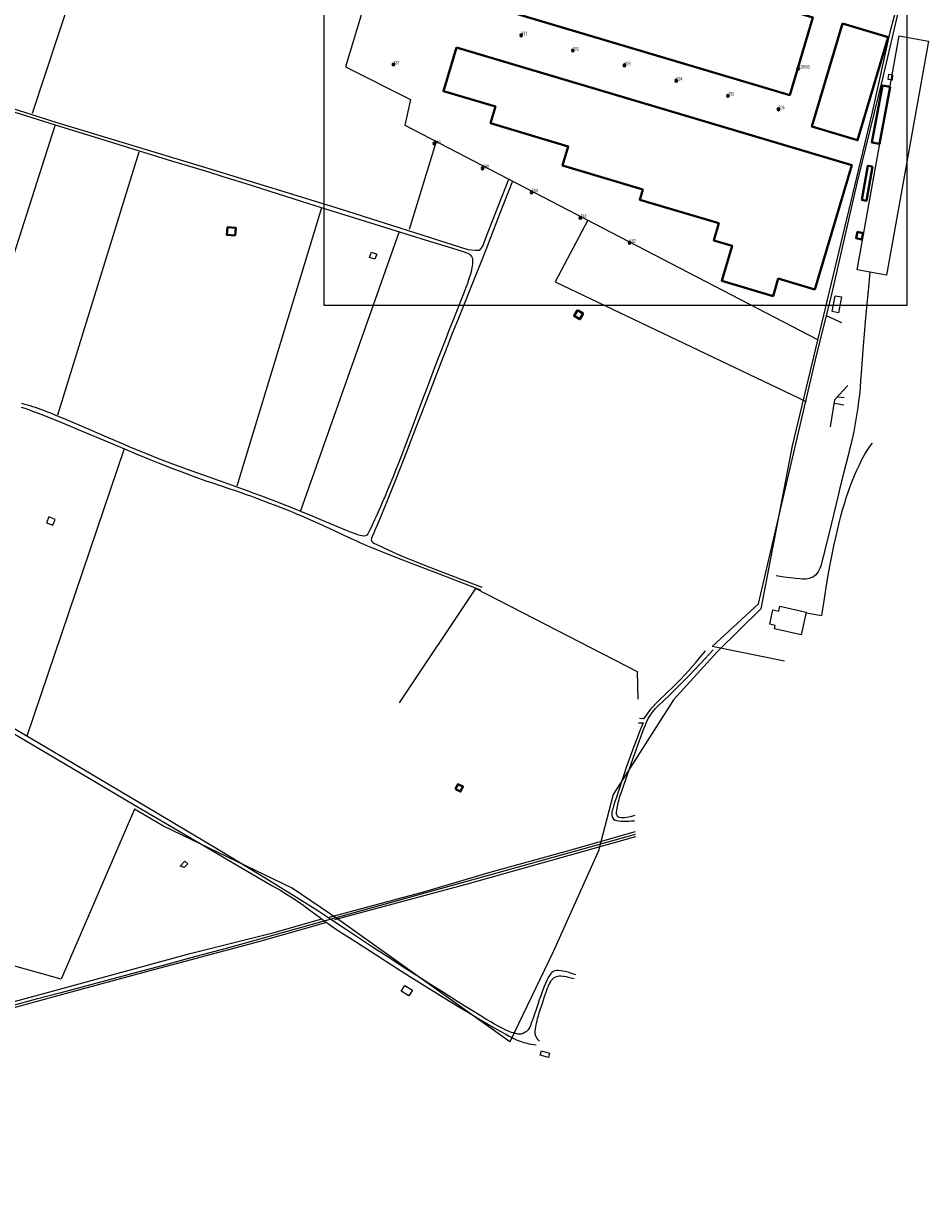
# Model space of a CAD drawing. Units: millimetres. Extents: x 1527184 to 1531880, y 5056569 to 5061068.
# Drawn here: x 1531173 to 1531810, y 5057443 to 5058267 of the extents above; entities that cross this region are included whole.
import ezdxf

# ---------------------------------------------------------------- set-up
doc = ezdxf.new("R2010")
doc.units = ezdxf.units.MM
doc.layers.add('ILLUMINAZIONE PUBBLICA', color=1, linetype='Continuous')
doc.layers.add('TERRITORIO', color=8, linetype='Continuous')

# ---------------------------------------------------------------- blocks, each defined once
blk = doc.blocks.new('symbolLayer0')
at = {"true_color": 0xff0c0c}
h = blk.add_hatch(color=1, dxfattribs=at)
h.dxf.hatch_style = 1
h.paths.add_polyline_path([(-1, 0, 1), (1, 0, 1)])
at = {"color": 18, "linetype": 'Continuous', "true_color": 0x000000}
blk.add_lwpolyline([(-1, 0, 1), (1, 0, 1)], format="xyb", close=True, dxfattribs=at)

msp = doc.modelspace()

# ---------------------------------------------------------------- linework, layer by layer
at = {"color": 2, "true_color": 0xf1eb1f}
msp.add_lwpolyline([(1531384.5, 5058362.94), (1531794.62, 5058362.94), (1531794.62, 5058067.85), (1531384.5, 5058067.85)], close=True, dxfattribs=at)
at = {"layer": 'TERRITORIO', "color": 251, "lineweight": 40}
for points in [[(1531503.78, 5058337.63), (1531728.5, 5058270.78), (1531712.21, 5058216), (1531487.48, 5058282.85), (1531503.78, 5058337.63)], [(1531749.45, 5058266.42), (1531781.59, 5058256.85), (1531760, 5058184.28), (1531727.86, 5058193.84), (1531749.45, 5058266.42)], [(1531477.58, 5058249.57), (1531755.94, 5058166.76), (1531729.87, 5058079.13), (1531704.22, 5058086.76), (1531700.57, 5058074.51), (1531664.38, 5058085.28), (1531671.7, 5058109.88), (1531658.71, 5058113.74), (1531662.28, 5058125.72), (1531606.6, 5058142.29), (1531608.75, 5058149.54), (1531552.27, 5058166.34), (1531556.31, 5058179.94), (1531501.58, 5058196.22), (1531505.05, 5058207.89), (1531468.42, 5058218.78), (1531477.58, 5058249.57)]]:
    msp.add_lwpolyline(points, dxfattribs=at)
at = {"layer": 'TERRITORIO'}
for points in [[(1531179.01, 5058203.27), (1531215.68, 5058314.32)], [(1531418.78, 5058299.77), (1531399.59, 5058236.01), (1531445.28, 5058212.92), (1531441.35, 5058194.75), (1531731.78, 5058043.86)], [(1531708.65, 5057817.34), (1531657.71, 5057827.63), (1531690.31, 5057857.7), (1531708.29, 5057935.27), (1531730.42, 5058029.5), (1531742.04, 5058076.78), (1531760.02, 5058154.96), (1531777.98, 5058228.77), (1531792.79, 5058292.39), (1531799.59, 5058291.31), (1531806.69, 5058285.46)], [(1531096.83, 5058253.33), (1531094.83, 5058237.53), (1531095.45, 5058230.37), (1531099.51, 5058226.24), (1531103.24, 5058225.19), (1531115.15, 5058223.05), (1531132.47, 5058217.46), (1531151.83, 5058210.83), (1531196.33, 5058196.85), (1531302.6, 5058164.65), (1531395.69, 5058135.96), (1531485.64, 5058107.3), (1531491.09, 5058106.92), (1531494.15, 5058106.9), (1531496.22, 5058109.61), (1531498.66, 5058116.74), (1531514.38, 5058156.81)], [(1531162.09, 5058205.35), (1531195.06, 5058195.04), (1531232.28, 5058183.48), (1531254.22, 5058176.71), (1531263.26, 5058173.95), (1531277.72, 5058169.55), (1531298.33, 5058163.34), (1531303.01, 5058161.91), (1531313, 5058158.81), (1531329.2, 5058153.71), (1531368.21, 5058141.31), (1531386.03, 5058135.7), (1531405.9, 5058129.52), (1531445.68, 5058117.21), (1531456.27, 5058113.91), (1531474.78, 5058108.11), (1531483.1, 5058105.53), (1531484.57, 5058105.04), (1531485.59, 5058104.63), (1531486.5, 5058104.15), (1531487.32, 5058103.56), (1531488.29, 5058102.44), (1531488.71, 5058101.5), (1531488.93, 5058100.37), (1531488.97, 5058099.01), (1531488.86, 5058097.4), (1531488.63, 5058095.47), (1531488.46, 5058094.36), (1531488.21, 5058093.09), (1531487.88, 5058091.65), (1531487.45, 5058089.99), (1531486.89, 5058088.08), (1531486.18, 5058085.89), (1531485.31, 5058083.38), (1531484.26, 5058080.53), (1531483.04, 5058077.32), (1531481.64, 5058073.76), (1531474.49, 5058055.77), (1531472.34, 5058050.31), (1531470.06, 5058044.48), (1531465.21, 5058031.91), (1531462.69, 5058025.32), (1531457.59, 5058011.86), (1531452.57, 5057998.5), (1531445.5, 5057979.57), (1531441.07, 5057967.83), (1531438.93, 5057962.23), (1531436.84, 5057956.83), (1531434.78, 5057951.61), (1531432.77, 5057946.61), (1531430.8, 5057941.82), (1531428.91, 5057937.29), (1531427.1, 5057933.03), (1531425.39, 5057929.08), (1531423.81, 5057925.46), (1531421.07, 5057919.33), (1531419.94, 5057916.86), (1531418.15, 5057913.01), (1531417.45, 5057911.56), (1531416.38, 5057909.39), (1531415.65, 5057907.97), (1531415.14, 5057907.03), (1531414.52, 5057906.09), (1531413.48, 5057905.58), (1531412.35, 5057905.47), (1531411.09, 5057905.55), (1531409.85, 5057905.79), (1531408.76, 5057906.1), (1531406.25, 5057907), (1531403.68, 5057908.01), (1531400.17, 5057909.45), (1531383.2, 5057916.52), (1531375.18, 5057919.83), (1531370.78, 5057921.64), (1531361.31, 5057925.46), (1531356.31, 5057927.44), (1531351.17, 5057929.45), (1531345.91, 5057931.47), (1531340.57, 5057933.49), (1531335.19, 5057935.49), (1531329.8, 5057937.47), (1531324.46, 5057939.41), (1531314.08, 5057943.13), (1531291.49, 5057951.14), (1531283.67, 5057953.95), (1531279.88, 5057955.34), (1531276.11, 5057956.75), (1531272.33, 5057958.19), (1531268.51, 5057959.67), (1531264.61, 5057961.21), (1531260.61, 5057962.82), (1531256.49, 5057964.5), (1531247.74, 5057968.14), (1531243.08, 5057970.11), (1531233.03, 5057974.39), (1531211.94, 5057983.46), (1531202.53, 5057987.49), (1531194.94, 5057990.7), (1531191.9, 5057991.95), (1531189.26, 5057993), (1531186.96, 5057993.9), (1531184.9, 5057994.67), (1531183, 5057995.34), (1531181.2, 5057995.94), (1531179.39, 5057996.51), (1531177.53, 5057997.08), (1531173.6, 5057998.22), (1531171.54, 5057998.79)], [(1531134.89, 5058007.38), (1531194.95, 5058194.62)], [(1531463.35, 5058183.32), (1531444.3, 5058121.42)], [(1531253.99, 5058175.75), (1531196.73, 5057990.53)], [(1531516.97, 5058155.46), (1531513.9, 5058147.63), (1531507.93, 5058132.27), (1531498.18, 5058106.96), (1531494.75, 5058098.19), (1531490.84, 5058088.38), (1531479.16, 5058059.4), (1531474.16, 5058046.84), (1531471.67, 5058040.5), (1531466.62, 5058027.5), (1531455.51, 5057998.66), (1531449.05, 5057981.91), (1531442.11, 5057964.06), (1531435.31, 5057946.71), (1531429.29, 5057931.5), (1531426.77, 5057925.21), (1531424.65, 5057920.01), (1531422.92, 5057915.84), (1531421.53, 5057912.56), (1531420.44, 5057910.04), (1531419.6, 5057908.17), (1531418.15, 5057905.06), (1531417.68, 5057903.97), (1531417.44, 5057902.97), (1531417.92, 5057901.74), (1531418.82, 5057900.9), (1531419.91, 5057900.24), (1531420.95, 5057899.72), (1531429.45, 5057895.67), (1531433.03, 5057894.04), (1531435.07, 5057893.14), (1531437.29, 5057892.19), (1531439.76, 5057891.16), (1531442.81, 5057889.93), (1531446.84, 5057888.33), (1531459.39, 5057883.42), (1531495.4, 5057869.4)], [(1531323.3, 5057940.79), (1531382.75, 5058136.9)], [(1531570.06, 5058127.88), (1531547.03, 5058084.47), (1531723.72, 5058000.32)], [(1531368.12, 5057923.39), (1531437.37, 5058119.43)], [(1531768.75, 5058091.22), (1531767.37, 5058078.24), (1531766.24, 5058066.75), (1531765.32, 5058056.6), (1531764.57, 5058047.63), (1531763.97, 5058039.69), (1531762.6, 5058020.38), (1531762.17, 5058014.95), (1531761.73, 5058009.84), (1531761.26, 5058005.02), (1531760.74, 5058000.42), (1531760.19, 5057996.01), (1531759.57, 5057991.72), (1531758.89, 5057987.51), (1531758.13, 5057983.33), (1531757.29, 5057979.12), (1531756.38, 5057974.9), (1531755.41, 5057970.67), (1531754.39, 5057966.43), (1531753.34, 5057962.19), (1531750.14, 5057949.53), (1531748.07, 5057941.21), (1531746.07, 5057932.97), (1531740.24, 5057908.72), (1531737.55, 5057897.71), (1531736.02, 5057891.62), (1531735.36, 5057889.1), (1531734.79, 5057886.98), (1531734.29, 5057885.24), (1531733.84, 5057883.81), (1531733.44, 5057882.64), (1531733.05, 5057881.69), (1531732.29, 5057880.21), (1531731.42, 5057878.97), (1531730.35, 5057877.81), (1531728.96, 5057876.77), (1531727.18, 5057875.92), (1531726.11, 5057875.6), (1531724.9, 5057875.35), (1531723.43, 5057875.2), (1531721.59, 5057875.16), (1531719.26, 5057875.25), (1531716.33, 5057875.5), (1531712.67, 5057875.93), (1531708.16, 5057876.54), (1531702.69, 5057877.37)], [(1531737.82, 5058060.8), (1531748.68, 5058055.94)], [(1531753.1, 5058011.6), (1531743.82, 5058001.45), (1531740.61, 5057982.39)], [(1531750.26, 5057997.65), (1531743.8, 5057998.72)], [(1531746.22, 5058003.47), (1531750.65, 5058003.1)], [(1531494.7, 5057867.36), (1531465.58, 5057878.58), (1531445.86, 5057886.22), (1531438.76, 5057888.98), (1531428.54, 5057893), (1531421.64, 5057895.74), (1531416.41, 5057897.87), (1531414.13, 5057898.82), (1531411.95, 5057899.75), (1531409.75, 5057900.72), (1531407.42, 5057901.78), (1531401.99, 5057904.29), (1531388.15, 5057910.77), (1531384.36, 5057912.52), (1531380.54, 5057914.26), (1531376.74, 5057915.96), (1531373.01, 5057917.59), (1531369.33, 5057919.17), (1531365.71, 5057920.69), (1531362.12, 5057922.17), (1531358.55, 5057923.6), (1531351.46, 5057926.4), (1531344.33, 5057929.14), (1531337.09, 5057931.86), (1531333.42, 5057933.21), (1531329.71, 5057934.55), (1531325.96, 5057935.88), (1531322.16, 5057937.2), (1531318.3, 5057938.52), (1531305.97, 5057942.63), (1531301.31, 5057944.22), (1531296.22, 5057946), (1531290.61, 5057948.04), (1531284.38, 5057950.36), (1531277.45, 5057953.04), (1531269.77, 5057956.1), (1531261.5, 5057959.45), (1531252.86, 5057963.01), (1531244.05, 5057966.67), (1531235.29, 5057970.34), (1531211.42, 5057980.38), (1531204.91, 5057983.1), (1531199.21, 5057985.46), (1531194.22, 5057987.51), (1531189.84, 5057989.28), (1531185.98, 5057990.81), (1531182.55, 5057992.12), (1531179.44, 5057993.27), (1531176.57, 5057994.29), (1531173.86, 5057995.2), (1531171.26, 5057996.02)], [(1531243.55, 5057966.98), (1531175.08, 5057764.45)], [(1531734.82, 5057849.51), (1531736.4, 5057859.94), (1531737.92, 5057869.34), (1531739.37, 5057877.8), (1531740.77, 5057885.44), (1531742.12, 5057892.35), (1531743.42, 5057898.63), (1531744.68, 5057904.39), (1531745.91, 5057909.72), (1531747.11, 5057914.72), (1531748.3, 5057919.44), (1531749.49, 5057923.93), (1531750.71, 5057928.21), (1531751.98, 5057932.34), (1531753.3, 5057936.35), (1531754.7, 5057940.29), (1531756.2, 5057944.2), (1531757.81, 5057948.11), (1531759.51, 5057951.96), (1531761.28, 5057955.71), (1531763.11, 5057959.3), (1531764.96, 5057962.67), (1531766.83, 5057965.77), (1531768.69, 5057968.53), (1531770.52, 5057970.9)], [(1531437.47, 5057787.88), (1531491.24, 5057868.57)], [(1531491.24, 5057868.57), (1531604.79, 5057810.07), (1531605.32, 5057790.64)], [(1531723.94, 5057851.3), (1531734.82, 5057849.51)], [(1531619.95, 5057789.42), (1531625.52, 5057794.73), (1531630.45, 5057799.57), (1531634.87, 5057804.05), (1531638.87, 5057808.27), (1531642.57, 5057812.33), (1531646.07, 5057816.34), (1531649.49, 5057820.39), (1531652.92, 5057824.6)], [(1531658.38, 5057825.24), (1531649.67, 5057815.92), (1531645.45, 5057811.45), (1531641.25, 5057807.06), (1531637, 5057802.69), (1531632.64, 5057798.32), (1531628.11, 5057793.9), (1531623.36, 5057789.39)], [(1531126.4, 5057789.61), (1531196.07, 5057748.5), (1531249.58, 5057716.97), (1531289.2, 5057693.66), (1531317.18, 5057677.24), (1531347.25, 5057659.63), (1531353.84, 5057655.75), (1531357.83, 5057653.35), (1531361.09, 5057651.32), (1531364.03, 5057649.42), (1531366.69, 5057647.62), (1531369.13, 5057645.92), (1531371.37, 5057644.3), (1531373.47, 5057642.75), (1531381.19, 5057636.94), (1531385.14, 5057634.04), (1531387.23, 5057632.54), (1531389.46, 5057630.99), (1531391.83, 5057629.36), (1531394.38, 5057627.64), (1531397.14, 5057625.81), (1531400.08, 5057623.9), (1531406.43, 5057619.81), (1531420.38, 5057610.91), (1531435.67, 5057601.09), (1531444.71, 5057595.34), (1531449.8, 5057592.13), (1531455.34, 5057588.67), (1531461.37, 5057584.93), (1531467.75, 5057580.99), (1531474.31, 5057576.97), (1531480.9, 5057572.96), (1531487.33, 5057569.07), (1531493.45, 5057565.4), (1531499.09, 5057562.05), (1531504.09, 5057559.14), (1531508.3, 5057556.73), (1531511.8, 5057554.79), (1531514.67, 5057553.26), (1531517.01, 5057552.07), (1531518.9, 5057551.17), (1531520.45, 5057550.49), (1531521.75, 5057549.97), (1531523.97, 5057549.17), (1531525.03, 5057548.82), (1531526.12, 5057548.5), (1531527.3, 5057548.19), (1531528.6, 5057547.9), (1531530.09, 5057547.61), (1531531.81, 5057547.33), (1531533.81, 5057547.03)], [(1531175.08, 5057764.45), (1531130.83, 5057790.5)], [(1531603.13, 5057708.58), (1531600.81, 5057707.96), (1531598.89, 5057707.51), (1531597.3, 5057707.22), (1531596.01, 5057707.06), (1531594.98, 5057707), (1531593.48, 5057707.1), (1531592.46, 5057707.33), (1531591.41, 5057707.79), (1531590.65, 5057708.67), (1531590.39, 5057709.64), (1531590.38, 5057711.08), (1531590.52, 5057712.41), (1531590.78, 5057714.11), (1531591.19, 5057716.16), (1531591.45, 5057717.31), (1531591.76, 5057718.55), (1531592.11, 5057719.86), (1531592.51, 5057721.25), (1531592.96, 5057722.71), (1531593.99, 5057725.86), (1531595.16, 5057729.27), (1531602.32, 5057749.69), (1531603.94, 5057754.26), (1531605.61, 5057758.91), (1531608.15, 5057765.85), (1531609.84, 5057770.36), (1531610.68, 5057772.55), (1531611.61, 5057774.73), (1531612.68, 5057776.93), (1531614, 5057779.18), (1531615.65, 5057781.52), (1531617.7, 5057783.98), (1531620.24, 5057786.59), (1531623.36, 5057789.39)], [(1531619.95, 5057789.42), (1531614.18, 5057783.58), (1531609.2, 5057776.64)], [(1531609.2, 5057776.64), (1531606.49, 5057777.03)], [(1531609.12, 5057773.92), (1531606.74, 5057768.23), (1531604.53, 5057762.64), (1531602.46, 5057757.21), (1531600.56, 5057751.98), (1531598.8, 5057747.02), (1531597.2, 5057742.36), (1531595.76, 5057738.07), (1531589.98, 5057720.88), (1531588.93, 5057717.7), (1531588.17, 5057715.29), (1531587.64, 5057713.41), (1531587.3, 5057711.93), (1531587.11, 5057710.7), (1531587.04, 5057709.61), (1531587.08, 5057708.58), (1531587.39, 5057707.22), (1531588.09, 5057706.17), (1531589.25, 5057705.46), (1531590.35, 5057705.13), (1531591.72, 5057704.89), (1531593.45, 5057704.73), (1531594.51, 5057704.69), (1531595.74, 5057704.67), (1531597.18, 5057704.68), (1531598.85, 5057704.73), (1531600.78, 5057704.81), (1531603.01, 5057704.94)], [(1531605.79, 5057774.02), (1531609.12, 5057773.92)], [(1531561.72, 5057596.42), (1531558.65, 5057597.42), (1531556.14, 5057598.18), (1531554.12, 5057598.72), (1531552.52, 5057599.09), (1531551.26, 5057599.31), (1531549.5, 5057599.46), (1531548.29, 5057599.43), (1531546.89, 5057599.25), (1531545.77, 5057598.82), (1531544.72, 5057598.04), (1531544.01, 5057597.27), (1531543.26, 5057596.25), (1531542.48, 5057594.96), (1531541.65, 5057593.35), (1531541.23, 5057592.43), (1531540.34, 5057590.42), (1531539.88, 5057589.32), (1531538.95, 5057586.98), (1531537.98, 5057584.45), (1531536.98, 5057581.72), (1531535.93, 5057578.74), (1531534.8, 5057575.49), (1531531.27, 5057565.13), (1531530.3, 5057562.37), (1531529.89, 5057561.28), (1531529.2, 5057559.6), (1531528.6, 5057558.44), (1531527.99, 5057557.61), (1531526.89, 5057556.58), (1531526.01, 5057555.95), (1531525.07, 5057555.41), (1531524.1, 5057554.99), (1531523.14, 5057554.72), (1531522.1, 5057554.62), (1531520.89, 5057554.7), (1531519.4, 5057554.99), (1531517.55, 5057555.51), (1531516.45, 5057555.88), (1531515.23, 5057556.33), (1531513.88, 5057556.89), (1531512.37, 5057557.56), (1531510.71, 5057558.34), (1531508.88, 5057559.26), (1531506.85, 5057560.34), (1531504.5, 5057561.64), (1531501.71, 5057563.24), (1531498.35, 5057565.24), (1531494.28, 5057567.71), (1531489.37, 5057570.74), (1531483.49, 5057574.4), (1531476.51, 5057578.79), (1531468.36, 5057583.93), (1531459.25, 5057589.71), (1531449.44, 5057595.97), (1531439.21, 5057602.53), (1531428.81, 5057609.24), (1531418.53, 5057615.92), (1531408.63, 5057622.42), (1531399.38, 5057628.57), (1531390.55, 5057634.49), (1531379.99, 5057641.43), (1531365.01, 5057650.92), (1531342.97, 5057664.51), (1531311.19, 5057683.73), (1531267.02, 5057710.11), (1531207.78, 5057745.19), (1531175.08, 5057764.45)], [(1531603.32, 5057695.26), (1531509.34, 5057669.03), (1531406.37, 5057640.26), (1531379.4, 5057632.75), (1531354.96, 5057625.97), (1531332.34, 5057619.73), (1531310.96, 5057613.89), (1531290.58, 5057608.36), (1531271.07, 5057603.1), (1531252.29, 5057598.06), (1531198.97, 5057583.81), (1531181.75, 5057579.19), (1531164.61, 5057574.57)], [(1531387.27, 5057636.72), (1531455.45, 5057655.21), (1531501.34, 5057668.64), (1531554.18, 5057683.36), (1531603.72, 5057697.28)], [(1531603.6, 5057693.64), (1531485.25, 5057660.34), (1531391.77, 5057635.06)], [(1530531.53, 5057382.09), (1530597.69, 5057413.69), (1530660.3, 5057438.42), (1530717.78, 5057456.04), (1530772.52, 5057471.31), (1530815.84, 5057482.08), (1530905.1, 5057505.98), (1530947.91, 5057517.99), (1531023.06, 5057538.38), (1531057.6, 5057547.61), (1531095.16, 5057558.51), (1531148.66, 5057572.91), (1531189.63, 5057584.06), (1531229.06, 5057594.66), (1531290.15, 5057611.55), (1531348.2, 5057626.11), (1531382.09, 5057635.67)], [(1531385.34, 5057633.14), (1531338.24, 5057619.75), (1531259.13, 5057598.57), (1531200.13, 5057582.52), (1531070.56, 5057547.15), (1531029.95, 5057535.98), (1530930.6, 5057509.37), (1530797.37, 5057472.96), (1530743.64, 5057458.87), (1530661.01, 5057433.85), (1530619.37, 5057418.78), (1530584.64, 5057403.48), (1530535.71, 5057380.14)], [(1531536.01, 5057549.7), (1531535.12, 5057550.61), (1531534.42, 5057551.47), (1531533.51, 5057553.12), (1531533.11, 5057554.76), (1531533.07, 5057556.51), (1531533.24, 5057558.51), (1531533.42, 5057559.65), (1531533.65, 5057560.91), (1531533.95, 5057562.29), (1531534.32, 5057563.84), (1531534.77, 5057565.56), (1531535.3, 5057567.46), (1531535.92, 5057569.57), (1531536.6, 5057571.82), (1531538.08, 5057576.53), (1531539.59, 5057581.08), (1531540.3, 5057583.14), (1531540.96, 5057584.98), (1531541.54, 5057586.55), (1531542.06, 5057587.86), (1531542.52, 5057588.95), (1531543.31, 5057590.59), (1531543.96, 5057591.71), (1531544.56, 5057592.57), (1531545.45, 5057593.62), (1531546.41, 5057594.43), (1531547.55, 5057595.05), (1531548.9, 5057595.47), (1531549.93, 5057595.64), (1531551.08, 5057595.69), (1531552.56, 5057595.58), (1531553.55, 5057595.43), (1531554.78, 5057595.19), (1531556.3, 5057594.85), (1531558.17, 5057594.4), (1531560.43, 5057593.83)]]:
    msp.add_lwpolyline(points, dxfattribs=at)
at = {"layer": 'TERRITORIO', "color": 6, "ltscale": 0.1}
msp.add_lwpolyline([(1531794.93, 5058305.66), (1531782.66, 5058260.43), (1531770.29, 5058203.95), (1531713.94, 5057968.96), (1531691.98, 5057854.28), (1531661.09, 5057823.85), (1531630.51, 5057790.01), (1531587.87, 5057723.53), (1531577.53, 5057683.81), (1531545.59, 5057612.61), (1531515.11, 5057549.26), (1531394.8, 5057635.24), (1531361.86, 5057657.51), (1531270.84, 5057701.31), (1531250.9, 5057713.16), (1531199.26, 5057593.44), (1531015.78, 5057644.69)], dxfattribs=at)
at = {"layer": 'TERRITORIO'}
for points in [[(1531810.03, 5058254.05), (1531780.46, 5058089.32), (1531759.74, 5058093.04), (1531789.31, 5058257.77)], [(1531784.65, 5058230.39), (1531784.28, 5058226.64), (1531781.56, 5058226.91), (1531781.93, 5058230.66)], [(1531421.43, 5058104.1), (1531420.04, 5058100.36), (1531416.3, 5058101.75), (1531417.69, 5058105.49)], [(1531748.67, 5058073.9), (1531746.54, 5058062.67), (1531742.07, 5058063.52), (1531744.2, 5058074.75)], [(1531194.97, 5057917.15), (1531190.56, 5057918.89), (1531188.98, 5057914.88), (1531193.39, 5057913.14)], [(1531723.75, 5057851.95), (1531720.22, 5057835.96), (1531701.5, 5057840.1), (1531702.04, 5057842.55), (1531698.23, 5057843.39), (1531700.47, 5057853.53), (1531704.65, 5057852.6), (1531705.4, 5057856)], [(1531282.96, 5057673.05), (1531286.4, 5057676.59), (1531288.47, 5057674.7), (1531285.96, 5057672.05)], [(1531438.63, 5057584.84), (1531441.18, 5057589.01), (1531446.58, 5057585.7), (1531444.02, 5057581.54)], [(1531542.29, 5057538.22), (1531536.58, 5057539.91), (1531537.48, 5057542.94), (1531543.19, 5057541.25)]]:
    msp.add_lwpolyline(points, close=True, dxfattribs=at)
at = {"layer": 'TERRITORIO', "color": 251, "lineweight": 40}
for points in [[(1531782.88, 5058221.88), (1531775.41, 5058181.73), (1531770.11, 5058182.71), (1531777.58, 5058222.87)], [(1531770.51, 5058165.75), (1531766.23, 5058141.58), (1531763.05, 5058142.15), (1531767.33, 5058166.31)], [(1531321.82, 5058117.16), (1531316.03, 5058117.54), (1531316.4, 5058123.03), (1531322.18, 5058122.64)], [(1531764.01, 5058118.76), (1531762.95, 5058114.34), (1531758.98, 5058115.29), (1531760.03, 5058119.71)], [(1531562.72, 5058064.53), (1531566.79, 5058062.12), (1531564.45, 5058058.19), (1531560.38, 5058060.6)], [(1531476.98, 5057727.13), (1531480.56, 5057725.5), (1531482.2, 5057729.1), (1531478.61, 5057730.72)]]:
    msp.add_lwpolyline(points, close=True, dxfattribs=at)

# ---------------------------------------------------------------- block references
at = {"layer": 'ILLUMINAZIONE PUBBLICA', "color": 1}
for p in [(1531523.12, 5058258.16), (1531559.5, 5058247.39), (1531433.17, 5058237.56), (1531595.82, 5058236.96), (1531718.08, 5058234.61), (1531632.36, 5058226.19), (1531668.76, 5058215.56), (1531704.28, 5058206.06), (1531462, 5058181.97), (1531496.04, 5058164.49), (1531530.5, 5058147.5), (1531564.82, 5058129.58), (1531599.43, 5058112.05)]:
    msp.add_blockref('symbolLayer0', p, dxfattribs=at)

# ---------------------------------------------------------------- texts
at = {"layer": 'ILLUMINAZIONE PUBBLICA', "color": 1, "char_height": 0.2, "attachment_point": 7}
for s, insert, width in [('\\fMS Shell Dlg 2|i0|b0;\\H2.57992;\\W0.75;291', (1531523.12, 5058258.16), 5.7631), ('\\fMS Shell Dlg 2|i0|b0;\\H2.57992;\\W0.75;292', (1531559.5, 5058247.39), 5.7631), ('\\fMS Shell Dlg 2|i0|b0;\\H2.57992;\\W0.75;287', (1531433.17, 5058237.56), 5.7631), ('\\fMS Shell Dlg 2|i0|b0;\\H2.57992;\\W0.75;293', (1531595.82, 5058236.96), 5.7631), ('\\fMS Shell Dlg 2|i0|b0;\\H2.57992;\\W0.75;629BIS', (1531718.08, 5058234.61), 10.8859), ('\\fMS Shell Dlg 2|i0|b0;\\H2.57992;\\W0.75;294', (1531632.36, 5058226.19), 5.7631), ('\\fMS Shell Dlg 2|i0|b0;\\H2.57992;\\W0.75;295', (1531668.76, 5058215.56), 5.7631), ('\\fMS Shell Dlg 2|i0|b0;\\H2.57992;\\W0.75;296', (1531704.28, 5058206.06), 5.7631), ('\\fMS Shell Dlg 2|i0|b0;\\H2.57992;\\W0.75;286', (1531462, 5058181.97), 5.7631), ('\\fMS Shell Dlg 2|i0|b0;\\H2.57992;\\W0.75;489', (1531496.04, 5058164.49), 5.7631), ('\\fMS Shell Dlg 2|i0|b0;\\H2.57992;\\W0.75;284', (1531530.5, 5058147.5), 5.7631), ('\\fMS Shell Dlg 2|i0|b0;\\H2.57992;\\W0.75;283', (1531564.82, 5058129.58), 5.7631), ('\\fMS Shell Dlg 2|i0|b0;\\H2.57992;\\W0.75;282', (1531599.43, 5058112.05), 5.7631)]:
    msp.add_mtext(s, dxfattribs=dict(at, insert=insert, width=width))

doc.saveas('drawing.dxf')
